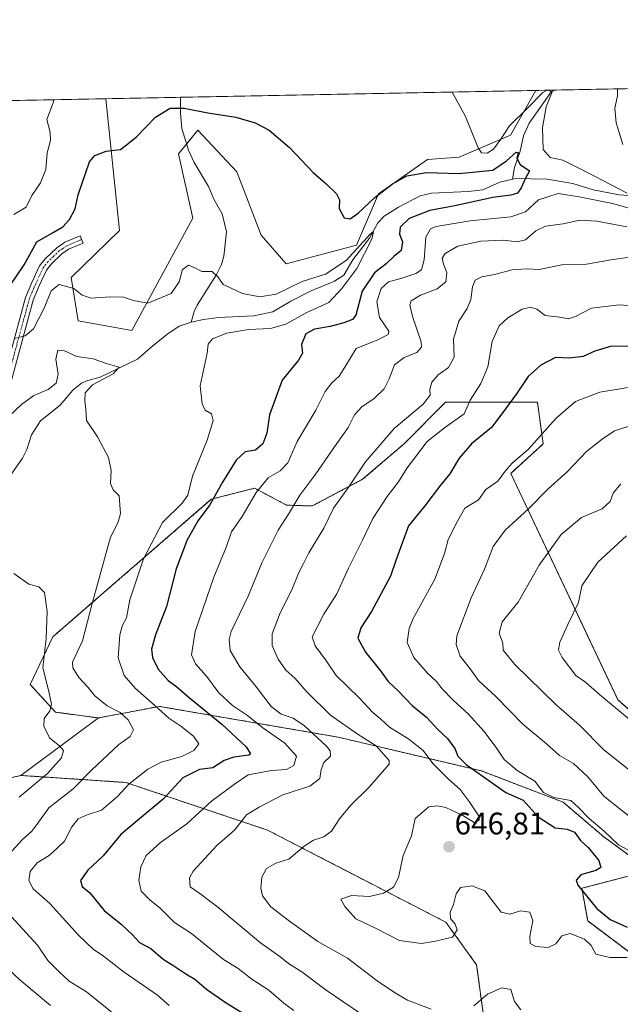
# Model space of a CAD drawing. Units: metres. Extents: x 631327 to 634783, y 4729680 to 4732059.
# Drawn here: x 633393 to 633586, y 4731743 to 4732059 of the extents above; entities that cross this region are included whole.
import ezdxf
from ezdxf.enums import TextEntityAlignment as Align

# ---------------------------------------------------------------- set-up
doc = ezdxf.new("R2010")
doc.units = ezdxf.units.M
doc.header["$MEASUREMENT"] = 0
doc.linetypes.add('TRAZO_Y_PUNTO', pattern=[1, 0.5, -0.25, 0, -0.25])
doc.linetypes.add('TRAZOS', pattern=[0.75, 0.5, -0.25])
for name, color, linetype, lineweight in [('Arbolado forestal', 92, 'TRAZOS', 0), ('Arbolado forestal CxS', 92, 'Continuous', 0), ('Camino', 19, 'Continuous', 0), ('Camino Cxs', 19, 'Continuous', 0), ('Camino eje', 39, 'TRAZO_Y_PUNTO', 13), ('Carátula', 7, 'Continuous', 5), ('Comarca CxS', 133, 'Continuous', 0), ('Comunidad Autónoma CxS', 142, 'Continuous', 0), ('Corriente natural lineal', 142, 'Continuous', 13), ('Cultivos herbáceos CxS', 92, 'Continuous', 0), ('Curva de nivel maestra', 36, 'Continuous', 30), ('Curva de nivel normal', 36, 'Continuous', 0), ('Matorral', 135, 'Continuous', 0), ('Matorral CxS', 135, 'Continuous', 0), ('Municipio CxS', 142, 'Continuous', 0), ('Provincia CxS', 1, 'Continuous', 0), ('Punto de cota en terreno', 7, 'Continuous', 0), ('Rótulo de punto de cota en terreno', 19, 'Continuous', 0)]:
    doc.layers.add(name, color=color, linetype=linetype, lineweight=lineweight)
doc.styles.add('Arial', font='txt', dxfattribs={"height": 0.2})

# ---------------------------------------------------------------- blocks, each defined once
blk = doc.blocks.new('*U152')
at = {"layer": 'Arbolado forestal CxS', "color": 92, "linetype": 'Continuous', "lineweight": 0}
for points in [[(633365.33, 4731809.98, 601.3), (633393.72, 4731816.46, 607.72), (633427.43, 4731814.19, 619.35), (633472.9, 4731798.91, 636.69), (633530.18, 4731769.35, 645.25), (633540.06, 4731755.64, 642.49), (633542.43, 4731737.93, 638.45)], [(633609.95, 4731744.07, 647.35), (633575.72, 4731769.76, 646.93), (633573.82, 4731780.23, 649.83), (633595.69, 4731785.93, 655.12), (633580.88, 4731796.75, 653.5), (633567.89, 4731807.83, 654.34), (633541.6, 4731817.92, 650.64), (633495.61, 4731828.74, 637.2), (633438.21, 4731838.62, 620.12), (633418.63, 4731834.91, 612.95), (633404.81, 4731836.76, 610.47), (633396.74, 4731845.65, 608.02), (633404, 4731861, 610.62), (633454.87, 4731905.11, 624.19), (633468.75, 4731908.66, 629.48), (633479.05, 4731903.22, 634.07), (633487.29, 4731902.95, 637.24), (633503.45, 4731911.51, 640.92), (633516.77, 4731922.93, 642.55), (633530.08, 4731936.25, 641.95), (633559.56, 4731936.25, 652.42), (633561.46, 4731922.93, 655.54), (633551, 4731913.41, 655.48), (633585.44, 4731840.69, 670.92), (633594.74, 4731832.55, 670.56)]]:
    blk.add_polyline3d(points, dxfattribs=at)
blk = doc.blocks.new('*U153')
at = {"layer": 'Matorral CxS', "color": 135, "linetype": 'Continuous', "lineweight": 0}
for points in [[(633594.74, 4731832.55, 670.56), (633585.44, 4731840.69, 670.92), (633551, 4731913.41, 655.48), (633561.46, 4731922.93, 655.54), (633559.56, 4731936.25, 652.42), (633530.08, 4731936.25, 641.95), (633516.77, 4731922.93, 642.55), (633503.45, 4731911.51, 640.92), (633487.29, 4731902.95, 637.24), (633479.05, 4731903.22, 634.07), (633468.75, 4731908.66, 629.48), (633454.87, 4731905.11, 624.19), (633404, 4731861, 610.62), (633396.74, 4731845.65, 608.02), (633404.81, 4731836.76, 610.47), (633418.63, 4731834.91, 612.95), (633393.72, 4731816.46, 607.72), (633365.33, 4731809.98, 601.3)], [(633278.51, 4732030.92, 672.33), (633420.97, 4732033.67, 626.69), (633425.42, 4731991.42, 622.59), (633409.83, 4731976.28, 620.61), (633412.08, 4731962.38, 618.16), (633429.34, 4731959.24, 617.57), (633448.95, 4731995.34, 622.35), (633444.34, 4732015.95, 623.23), (633450.52, 4732023.59, 624.35), (633463.07, 4732010.25, 623.69), (633470.92, 4731989.85, 623.34), (633478.92, 4731980.69, 622.99), (633501.51, 4731986.71, 620.43), (633508.57, 4732003.19, 624.17), (633524.26, 4732014.17, 626.99), (633534.46, 4732014.96, 628.42), (633550.94, 4732022.02, 627.78), (633559.02, 4732036.33, 630.72), (633790.78, 4732040.79, 696.76)]]:
    blk.add_polyline3d(points, dxfattribs=at)
blk = doc.blocks.new('*U163')
at = {"layer": 'Curva de nivel normal', "color": 36, "linetype": 'Continuous', "lineweight": 0}
blk.add_polyline3d([(633588.16, 4731893.41, 670), (633579.01, 4731884.89, 670), (633573.82, 4731877.29, 670), (633572.75, 4731871.95, 670), (633569.33, 4731864.95, 670), (633566.78, 4731859.29, 670), (633566.4, 4731856.62, 670), (633567.53, 4731854.29, 670), (633571.91, 4731848.56, 670), (633574.99, 4731846.36, 670), (633579.46, 4731842.41, 670), (633590.99, 4731832.97, 670)], dxfattribs=at)
blk = doc.blocks.new('*U165')
at = {"layer": 'Curva de nivel normal', "color": 36, "linetype": 'Continuous', "lineweight": 0}
blk.add_polyline3d([(633586.41, 4731910.07, 665), (633583.95, 4731907.03, 665), (633582.92, 4731904.39, 665), (633580.34, 4731902.02, 665), (633573.74, 4731899.21, 665), (633567.24, 4731893.79, 665), (633560.13, 4731883.95, 665), (633553.42, 4731872.1, 665), (633548.3, 4731865.78, 665), (633547.34, 4731862.14, 665), (633548.44, 4731858.88, 665), (633548.6, 4731856.65, 665), (633552.31, 4731852.09, 665), (633565.6, 4731839.15, 665), (633573.08, 4731832.55, 665), (633580.94, 4731824.64, 665), (633589.64, 4731817.76, 665)], dxfattribs=at)
blk = doc.blocks.new('*U181')
at = {"layer": 'Curva de nivel normal', "color": 36, "linetype": 'Continuous', "lineweight": 0}
for points in [[(633391.46, 4731881.26, 610), (633396.27, 4731877.84, 610), (633399.47, 4731876.96, 610), (633401.26, 4731875.19, 610), (633402.12, 4731869.12, 610), (633401.87, 4731860.43, 610), (633400.73, 4731850.95, 610), (633402.7, 4731843.35, 610), (633403.6, 4731839.34, 610), (633403, 4731837.2, 610), (633401.16, 4731834.75, 610), (633401.06, 4731832.18, 610), (633403.04, 4731828.38, 610), (633406.13, 4731825.99, 610), (633407.44, 4731824.49, 610), (633406.79, 4731822.16, 610), (633402.24, 4731817.09, 610), (633393.15, 4731809.49, 610)], [(633384.36, 4731759.24, 610), (633393.37, 4731750.9, 610), (633403.25, 4731742.61, 610)]]:
    blk.add_polyline3d(points, dxfattribs=at)
blk = doc.blocks.new('*U189')
at = {"layer": 'Curva de nivel normal', "color": 36, "linetype": 'Continuous', "lineweight": 0}
blk.add_polyline3d([(633391.71, 4731956.72, 620), (633395.05, 4731957.57, 620), (633397.74, 4731959.8, 620), (633401.15, 4731966.4, 620), (633403.4, 4731972, 620), (633406.04, 4731974.04, 620), (633410.71, 4731972.76, 620), (633413.38, 4731970.62, 620), (633416.32, 4731969.7, 620), (633422.36, 4731970.07, 620), (633426.68, 4731969.93, 620), (633429.93, 4731968.89, 620), (633434.46, 4731968.01, 620), (633441.93, 4731971.17, 620), (633444.57, 4731974.89, 620), (633445.6, 4731978.87, 620), (633447.5, 4731980.26, 620), (633449.84, 4731979.3, 620), (633451.87, 4731978.23, 620), (633455.15, 4731978.17, 620), (633456.98, 4731976.55, 620), (633458.7, 4731973.99, 620), (633464.93, 4731971.17, 620), (633470.44, 4731970.03, 620), (633475.68, 4731970.92, 620), (633484.09, 4731975, 620), (633491.5, 4731977.31, 620), (633498.15, 4731981.7, 620), (633505.84, 4731990.23, 620), (633506.96, 4731991.09, 620), (633506.42, 4731988.56, 620), (633501.56, 4731979.22, 620), (633496.73, 4731972.75, 620), (633492.56, 4731968.24, 620), (633485.54, 4731965.08, 620), (633478.83, 4731961.3, 620), (633473.84, 4731959.94, 620), (633466.77, 4731959.64, 620), (633459.82, 4731958.39, 620), (633455.3, 4731956.65, 620), (633453.88, 4731954.84, 620), (633453.57, 4731952.02, 620), (633451.29, 4731941.56, 620), (633451.91, 4731935.7, 620), (633452.89, 4731933.68, 620), (633454.97, 4731932.53, 620), (633455.5, 4731930.39, 620), (633453.56, 4731924.12, 620), (633448.8, 4731912.56, 620), (633447.34, 4731906.44, 620), (633445.52, 4731903.81, 620), (633439.22, 4731897.62, 620), (633433.13, 4731886.01, 620), (633428.66, 4731872.85, 620), (633427.65, 4731867.01, 620), (633426.34, 4731864.65, 620), (633425.45, 4731861.57, 620), (633424.98, 4731854.22, 620), (633426.93, 4731848.5, 620), (633430.49, 4731844.4, 620), (633436.72, 4731838.96, 620), (633441.2, 4731834.86, 620), (633445.04, 4731832.3, 620), (633449.13, 4731829.11, 620), (633450.82, 4731826.62, 620), (633449.23, 4731824.47, 620), (633445.4, 4731822.58, 620), (633438.73, 4731820.74, 620), (633434.43, 4731818.5, 620), (633428.38, 4731813.64, 620), (633424.71, 4731809.71, 620), (633419.6, 4731805.31, 620), (633415, 4731803.8, 620), (633412.06, 4731802.5, 620), (633410.11, 4731799.95, 620), (633407.68, 4731795.4, 620), (633405.4, 4731793.08, 620), (633402.85, 4731790.73, 620), (633398.94, 4731788.45, 620), (633396.68, 4731785.62, 620), (633396.24, 4731782.72, 620), (633397.64, 4731780.1, 620), (633402.98, 4731775.38, 620), (633412.09, 4731765.31, 620), (633416.96, 4731760.69, 620), (633420.29, 4731758.44, 620), (633426.84, 4731753.36, 620), (633437.61, 4731745.88, 620), (633441.31, 4731742.66, 620)], dxfattribs=at)
blk = doc.blocks.new('*U191')
at = {"layer": 'Curva de nivel normal', "color": 36, "linetype": 'Continuous', "lineweight": 0}
blk.add_polyline3d([(633593.94, 4731941.82, 655), (633579.61, 4731939.5, 655), (633571.84, 4731936.51, 655), (633565.64, 4731931.09, 655), (633556.56, 4731921.11, 655), (633551.45, 4731916.7, 655), (633549.2, 4731914.13, 655), (633546.9, 4731910.92, 655), (633543.03, 4731908.29, 655), (633540.68, 4731904.95, 655), (633536.24, 4731902.29, 655), (633533.88, 4731898.08, 655), (633530.87, 4731892.14, 655), (633529.73, 4731887.75, 655), (633526.63, 4731879.43, 655), (633519.68, 4731866.86, 655), (633518.35, 4731863.62, 655), (633517.76, 4731859.09, 655), (633519.93, 4731854.27, 655), (633524.33, 4731849.29, 655), (633527.18, 4731846.66, 655), (633528.98, 4731844.3, 655), (633532.54, 4731840.57, 655), (633537.42, 4731836.1, 655), (633542.48, 4731830.57, 655), (633546.56, 4731825.14, 655), (633548.95, 4731821.56, 655), (633553.12, 4731818.01, 655), (633558.75, 4731814.62, 655), (633561.53, 4731810.98, 655), (633564.8, 4731809.36, 655), (633570.28, 4731808.46, 655), (633572.64, 4731806.3, 655), (633576.21, 4731802.62, 655), (633580.98, 4731798.52, 655), (633585.65, 4731794.23, 655), (633592.39, 4731790.53, 655)], dxfattribs=at)
blk = doc.blocks.new('*U194')
at = {"layer": 'Curva de nivel normal', "color": 36, "linetype": 'Continuous', "lineweight": 0}
for points in [[(633387.92, 4731929.84, 615), (633393.89, 4731935.57, 615), (633397.88, 4731938.44, 615), (633402.52, 4731940.33, 615), (633405.1, 4731942.33, 615), (633405.67, 4731945.23, 615), (633404.95, 4731950.11, 615), (633405.58, 4731952.97, 615), (633407.71, 4731952.79, 615), (633411.7, 4731950.94, 615), (633416.98, 4731950.15, 615), (633421.54, 4731948.57, 615), (633425.26, 4731947.46, 615), (633423.32, 4731945.38, 615), (633416.7, 4731941.86, 615), (633414.33, 4731939.27, 615), (633414.2, 4731936.65, 615), (633414.53, 4731933.92, 615), (633414.75, 4731930.37, 615), (633418.31, 4731925.14, 615), (633421.82, 4731918.48, 615), (633422.73, 4731914.29, 615), (633422.54, 4731910.19, 615), (633423.31, 4731908.16, 615), (633425.23, 4731906.21, 615), (633425.72, 4731900.56, 615), (633424.92, 4731897.73, 615), (633422.54, 4731892.9, 615), (633416.61, 4731871.62, 615), (633413.55, 4731859.62, 615), (633410.28, 4731852.78, 615), (633410.41, 4731851, 615), (633412.29, 4731847.92, 615), (633415.3, 4731844.71, 615), (633417.48, 4731842.01, 615), (633421.38, 4731838.84, 615), (633425.62, 4731836.61, 615), (633428.2, 4731834.29, 615), (633429.93, 4731831.05, 615), (633428.84, 4731828.99, 615), (633425.12, 4731826.38, 615), (633416.38, 4731818.2, 615), (633410.55, 4731812.15, 615), (633402.66, 4731806.1, 615), (633399.19, 4731801.18, 615), (633397.28, 4731798.62, 615), (633394.22, 4731795.95, 615), (633389.86, 4731791.13, 615)], [(633390.75, 4731771.06, 615), (633399.08, 4731761.96, 615), (633402.39, 4731757.03, 615), (633405.93, 4731753.5, 615), (633409.19, 4731750.42, 615), (633414.78, 4731747.01, 615), (633424.18, 4731739.41, 615)]]:
    blk.add_polyline3d(points, dxfattribs=at)
blk = doc.blocks.new('*U196')
at = {"layer": 'Curva de nivel normal', "color": 36, "linetype": 'Continuous', "lineweight": 0}
for points in [[(633585.3, 4732036.83, 635), (633585.31, 4732034.63, 635), (633584.46, 4732030.63, 635), (633584.88, 4732025.96, 635), (633586.99, 4732019.02, 635)], [(633588.34, 4731992.57, 635), (633578.7, 4731994.34, 635), (633573.18, 4731994.65, 635), (633567.8, 4731993.49, 635), (633562.16, 4731992.8, 635), (633559.06, 4731991.31, 635), (633555.72, 4731988.35, 635), (633553.04, 4731987.72, 635), (633548.66, 4731988.29, 635), (633541.38, 4731987.9, 635), (633534.06, 4731986.38, 635), (633529.97, 4731984.02, 635), (633529, 4731982.48, 635), (633529.37, 4731980.54, 635), (633530.5, 4731977.94, 635), (633530.16, 4731974.87, 635), (633527.44, 4731972.63, 635), (633522, 4731970.63, 635), (633519.09, 4731968.81, 635), (633518.58, 4731967.36, 635), (633519.54, 4731963.43, 635), (633522.3, 4731955.68, 635), (633522.38, 4731953.98, 635), (633520.9, 4731952.18, 635), (633516.75, 4731950.57, 635), (633513.66, 4731948.22, 635), (633512, 4731943.72, 635), (633510.36, 4731940.5, 635), (633507.17, 4731937.43, 635), (633503.2, 4731934.74, 635), (633500.86, 4731932.24, 635), (633498.83, 4731928.11, 635), (633494.38, 4731921.91, 635), (633488.45, 4731913.29, 635), (633483.33, 4731906.47, 635), (633479.61, 4731900.37, 635), (633476.35, 4731895.14, 635), (633471.21, 4731884.93, 635), (633466.7, 4731873.95, 635), (633461.28, 4731862.62, 635), (633460.56, 4731860.08, 635), (633460.93, 4731856.53, 635), (633463.97, 4731851.28, 635), (633469.42, 4731844.8, 635), (633474.07, 4731838.63, 635), (633477.28, 4731836.18, 635), (633481.14, 4731834.87, 635), (633484.79, 4731832.38, 635), (633491.86, 4731825.9, 635), (633493.05, 4731824.39, 635), (633493.1, 4731822.65, 635), (633491.03, 4731820.62, 635), (633490.11, 4731818.4, 635), (633489.68, 4731815.48, 635), (633486.49, 4731813.06, 635), (633477.86, 4731810.25, 635), (633470.2, 4731806.29, 635), (633466.14, 4731803.78, 635), (633462.4, 4731799.02, 635), (633456.61, 4731793.94, 635), (633449.06, 4731785.75, 635), (633447.91, 4731783.56, 635), (633448.06, 4731780.66, 635), (633451.2, 4731778.52, 635), (633456.92, 4731774.21, 635), (633470.61, 4731762.68, 635), (633476.9, 4731758.35, 635), (633479.7, 4731756.11, 635), (633483.91, 4731753.41, 635), (633491.72, 4731747.52, 635), (633508.72, 4731735.94, 635)]]:
    blk.add_polyline3d(points, dxfattribs=at)
blk = doc.blocks.new('*U203')
at = {"layer": 'Curva de nivel normal', "color": 36, "linetype": 'Continuous', "lineweight": 0}
blk.add_polyline3d([(633590.72, 4731929.15, 660), (633584.29, 4731927.11, 660), (633580.33, 4731924.44, 660), (633575.29, 4731920.39, 660), (633569.28, 4731913.97, 660), (633562.94, 4731908.37, 660), (633556.74, 4731902, 660), (633549.21, 4731895.22, 660), (633545.33, 4731889.95, 660), (633542.61, 4731882.62, 660), (633538.28, 4731873.45, 660), (633533.74, 4731861.27, 660), (633533.47, 4731858.44, 660), (633534.75, 4731854.78, 660), (633537.97, 4731850.71, 660), (633540.63, 4731846.97, 660), (633546.3, 4731841.64, 660), (633554.86, 4731832.97, 660), (633562.47, 4731826.64, 660), (633566.62, 4731822.89, 660), (633571.18, 4731820.27, 660), (633575.74, 4731815.97, 660), (633580.88, 4731809.78, 660), (633589.11, 4731803.26, 660)], dxfattribs=at)
blk = doc.blocks.new('*U206')
at = {"layer": 'Curva de nivel normal', "color": 36, "linetype": 'Continuous', "lineweight": 0}
blk.add_polyline3d([(633593.46, 4731966.98, 645), (633585.85, 4731967.51, 645), (633576.95, 4731966.47, 645), (633571.82, 4731963.76, 645), (633569.54, 4731963.06, 645), (633566.76, 4731963.54, 645), (633562.06, 4731964.07, 645), (633559.39, 4731966.16, 645), (633557.39, 4731966.81, 645), (633554.72, 4731966.09, 645), (633550.06, 4731963.37, 645), (633547.3, 4731960.73, 645), (633545.09, 4731955.72, 645), (633543.67, 4731947.63, 645), (633541.45, 4731942.29, 645), (633538.03, 4731936.95, 645), (633536.05, 4731932.52, 645), (633529.73, 4731927.99, 645), (633524.17, 4731923.61, 645), (633517.8, 4731915.21, 645), (633514.96, 4731910.68, 645), (633511.3, 4731905.95, 645), (633506.77, 4731898.95, 645), (633503.46, 4731891.95, 645), (633498.95, 4731882.95, 645), (633495.21, 4731874.76, 645), (633491, 4731868.19, 645), (633487.3, 4731860.98, 645), (633488.24, 4731858.05, 645), (633491.88, 4731853.12, 645), (633494.94, 4731848.55, 645), (633502.37, 4731841.42, 645), (633506.72, 4731836.62, 645), (633509.28, 4731834.51, 645), (633512.08, 4731831.97, 645), (633518.25, 4731828.15, 645), (633522.92, 4731824.51, 645), (633526.01, 4731820.25, 645), (633530.98, 4731815.22, 645), (633534.74, 4731811.97, 645), (633537.63, 4731808.05, 645), (633540.91, 4731803.23, 645), (633540.87, 4731802.13, 645), (633539.28, 4731801.36, 645), (633535.62, 4731803.55, 645), (633530.19, 4731806.21, 645), (633527.34, 4731806.68, 645), (633524.75, 4731806.4, 645), (633520.37, 4731802.62, 645), (633519.16, 4731797.06, 645), (633516.48, 4731790.71, 645), (633514.93, 4731783.65, 645), (633513.34, 4731780.61, 645), (633510.16, 4731778.71, 645), (633505.62, 4731777.64, 645), (633499.83, 4731777.88, 645), (633496.42, 4731776.78, 645), (633497.76, 4731774.36, 645), (633501.26, 4731770.48, 645), (633507.35, 4731767.57, 645), (633515.28, 4731763.5, 645), (633522.33, 4731762.55, 645), (633526.81, 4731763.28, 645), (633532.27, 4731764.51, 645), (633533.77, 4731766.91, 645), (633533.13, 4731768.68, 645), (633531.62, 4731770.52, 645), (633531.53, 4731772.59, 645), (633532.6, 4731775, 645), (633533.45, 4731778.5, 645), (633534.88, 4731780.48, 645), (633538.5, 4731781.02, 645), (633542.67, 4731779.45, 645), (633544.72, 4731776.74, 645), (633547.98, 4731772.54, 645), (633550.73, 4731771.95, 645), (633554.11, 4731773, 645), (633557.19, 4731772.53, 645), (633558.15, 4731769.86, 645), (633557.1, 4731764.77, 645), (633557.26, 4731762.48, 645), (633559.04, 4731761.59, 645), (633563.08, 4731761.21, 645), (633565.44, 4731762.4, 645), (633567.39, 4731764.95, 645), (633570.06, 4731765.7, 645), (633574.65, 4731763.92, 645), (633576.83, 4731761.86, 645), (633578.38, 4731759.07, 645), (633582.88, 4731757.98, 645), (633588.38, 4731757.98, 645)], dxfattribs=at)
blk = doc.blocks.new('*U229')
at = {"layer": 'Curva de nivel normal', "color": 36, "linetype": 'Continuous', "lineweight": 0}
for points in [[(633590.8, 4731983.04, 640), (633583.18, 4731981.99, 640), (633575.33, 4731980.57, 640), (633567.39, 4731980.34, 640), (633560.18, 4731978.85, 640), (633555.94, 4731979.11, 640), (633551.47, 4731978.76, 640), (633545.8, 4731977.26, 640), (633541.72, 4731976.5, 640), (633539.61, 4731975.41, 640), (633538.75, 4731973.32, 640), (633538.22, 4731969.18, 640), (633537.02, 4731966.3, 640), (633534.33, 4731962.3, 640), (633532.62, 4731956.54, 640), (633532.83, 4731950.71, 640), (633531.06, 4731947.4, 640), (633527.72, 4731945.05, 640), (633525.64, 4731942.7, 640), (633525.06, 4731940.31, 640), (633525.15, 4731938.51, 640), (633522.86, 4731935.59, 640), (633513.59, 4731927.81, 640), (633504.39, 4731917.13, 640), (633499.06, 4731909.12, 640), (633494.14, 4731902.29, 640), (633491, 4731895.85, 640), (633486.19, 4731887.95, 640), (633484.51, 4731884.54, 640), (633482.94, 4731881.62, 640), (633480.72, 4731876.06, 640), (633476.98, 4731868.66, 640), (633474.38, 4731861.94, 640), (633474.42, 4731858.17, 640), (633476.29, 4731853.73, 640), (633478.76, 4731850.27, 640), (633481.66, 4731847.66, 640), (633485.57, 4731843.25, 640), (633493.09, 4731835.83, 640), (633502.06, 4731829.63, 640), (633507.78, 4731826, 640), (633511.96, 4731821.3, 640), (633511.97, 4731820.13, 640), (633505.4, 4731812.62, 640), (633499.65, 4731806.95, 640), (633496.02, 4731802.54, 640), (633493.46, 4731798.61, 640), (633491, 4731796.72, 640), (633487.71, 4731795.69, 640), (633484.72, 4731793.8, 640), (633479.72, 4731789.6, 640), (633475.55, 4731788.32, 640), (633472.62, 4731786.55, 640), (633471.12, 4731783.85, 640), (633470.74, 4731780.29, 640), (633471.32, 4731777.83, 640), (633473.99, 4731774.3, 640), (633480, 4731769.64, 640), (633489.03, 4731763.2, 640), (633498.6, 4731757.82, 640), (633508.09, 4731750.5, 640), (633513.34, 4731747.03, 640), (633517.86, 4731744.31, 640), (633525.45, 4731741.46, 640)], [(633539.16, 4731742.48, 640), (633543.59, 4731746.24, 640), (633548.2, 4731748.29, 640), (633551.06, 4731747.74, 640), (633552.21, 4731743.88, 640), (633554.28, 4731741.26, 640)]]:
    blk.add_polyline3d(points, dxfattribs=at)
blk = doc.blocks.new('*U231')
at = {"layer": 'Curva de nivel normal', "color": 36, "linetype": 'Continuous', "lineweight": 0}
for points in [[(633562.82, 4732036.4, 630), (633564.35, 4732035.93, 630), (633562.44, 4732031.07, 630), (633561.22, 4732024.34, 630), (633561.44, 4732017.38, 630), (633563.67, 4732014.81, 630), (633567.76, 4732013.98, 630), (633575.46, 4732010.13, 630), (633588.43, 4732003.38, 630)], [(633589.06, 4731998.52, 630), (633583.72, 4732000.09, 630), (633572.94, 4732002.14, 630), (633566.26, 4732003.28, 630), (633559.95, 4732001.23, 630), (633555.76, 4731997.35, 630), (633551.05, 4731995.77, 630), (633538.01, 4731994.45, 630), (633527.06, 4731992.62, 630), (633525.24, 4731991.89, 630), (633523.72, 4731989.23, 630), (633523.2, 4731981.92, 630), (633522.38, 4731978.8, 630), (633520.56, 4731977.53, 630), (633515.72, 4731975.92, 630), (633511.72, 4731974.87, 630), (633509.43, 4731972.76, 630), (633508, 4731968.5, 630), (633508.89, 4731963.41, 630), (633511.89, 4731959.03, 630), (633511.61, 4731957.99, 630), (633508.56, 4731956.44, 630), (633501.37, 4731953.54, 630), (633497.7, 4731947.46, 630), (633495.96, 4731944.57, 630), (633493.53, 4731942.53, 630), (633491.39, 4731939.72, 630), (633488.39, 4731933.71, 630), (633482.39, 4731923.67, 630), (633479.39, 4731916.82, 630), (633477.02, 4731914.25, 630), (633473.26, 4731912.14, 630), (633469.22, 4731907.28, 630), (633464.72, 4731899.54, 630), (633461.35, 4731894.62, 630), (633459.79, 4731889.95, 630), (633455.66, 4731880.12, 630), (633449.7, 4731862.61, 630), (633448.52, 4731855.12, 630), (633449.76, 4731852.29, 630), (633453.31, 4731848.29, 630), (633457.23, 4731842.98, 630), (633461.68, 4731838.96, 630), (633466.48, 4731835.71, 630), (633471.46, 4731831.72, 630), (633478.45, 4731826.8, 630), (633482.21, 4731822.6, 630), (633481.35, 4731819.68, 630), (633479.01, 4731818.35, 630), (633474.19, 4731818.05, 630), (633466.67, 4731816.68, 630), (633462.27, 4731813.64, 630), (633454.92, 4731808.2, 630), (633447.03, 4731800.95, 630), (633438.52, 4731794.95, 630), (633433.9, 4731790.73, 630), (633432.2, 4731787.08, 630), (633431.58, 4731782.83, 630), (633432.39, 4731779.29, 630), (633435.09, 4731776.52, 630), (633438.48, 4731773.9, 630), (633443.01, 4731769.3, 630), (633448.55, 4731765.77, 630), (633452.61, 4731762.43, 630), (633458.83, 4731757.37, 630), (633463.44, 4731754.45, 630), (633467.92, 4731751.06, 630), (633473.33, 4731747.53, 630), (633478.16, 4731743.36, 630), (633481.35, 4731741.01, 630)], [(633532.21, 4732035.81, 630), (633536.48, 4732027.96, 630), (633540.56, 4732017.9, 630), (633541.63, 4732016.28, 630), (633543.39, 4732016.18, 630), (633545.49, 4732017.44, 630), (633547.84, 4732020.69, 630), (633550.58, 4732024.96, 630), (633556.36, 4732030.64, 630), (633561.34, 4732035.7, 630), (633562.71, 4732036.4, 630)], [(633391.44, 4731996.47, 630), (633395.4, 4731998.85, 630), (633397.28, 4732002.63, 630), (633400.03, 4732006.63, 630), (633401.76, 4732010.96, 630), (633402.13, 4732016.3, 630), (633403.21, 4732020.3, 630), (633403.1, 4732022.96, 630), (633402, 4732026.96, 630), (633404.12, 4732032.3, 630), (633404.29, 4732033.35, 630)]]:
    blk.add_polyline3d(points, dxfattribs=at)
blk = doc.blocks.new('*U240')
at = {"layer": 'Curva de nivel maestra', "color": 36, "linetype": 'Continuous', "lineweight": 30}
blk.add_polyline3d([(633388.04, 4731970.36, 625), (633394.82, 4731980.33, 625), (633398.88, 4731987.7, 625), (633403.82, 4731990.6, 625), (633407.18, 4731992.51, 625), (633409.33, 4731994.93, 625), (633411.19, 4731998.3, 625), (633412.09, 4732002.8, 625), (633415.71, 4732013.4, 625), (633417.47, 4732015.47, 625), (633421.08, 4732016.81, 625), (633425.66, 4732017.38, 625), (633430.7, 4732021.32, 625), (633436.94, 4732027.78, 625), (633441.65, 4732030.64, 625), (633446.12, 4732030.68, 625), (633453.72, 4732029.1, 625), (633462.72, 4732027.71, 625), (633468.97, 4732025.95, 625), (633473.4, 4732023.53, 625), (633479.96, 4732017.99, 625), (633487.62, 4732010.02, 625), (633491.74, 4732006.4, 625), (633495.02, 4732003.13, 625), (633495.99, 4732001.2, 625), (633495.89, 4731998.46, 625), (633497.5, 4731995.45, 625), (633499.42, 4731995.1, 625), (633502.06, 4731996.98, 625), (633507.39, 4732001.93, 625), (633513.06, 4732006.37, 625), (633517.68, 4732008.87, 625), (633524, 4732009.97, 625), (633534.38, 4732009.62, 625), (633545.28, 4732010.7, 625), (633549.67, 4732013.72, 625), (633552.77, 4732016.57, 625), (633553.44, 4732016.4, 625), (633552.93, 4732014.6, 625), (633554, 4732012.52, 625), (633557.04, 4732010.58, 625), (633555.72, 4732008.2, 625), (633554.36, 4732005.05, 625), (633553.22, 4732003.4, 625), (633551.04, 4732002.76, 625), (633545.21, 4732001.98, 625), (633533.01, 4731999.28, 625), (633525.06, 4731997.77, 625), (633518.35, 4731995.18, 625), (633515.5, 4731992.48, 625), (633515.32, 4731990.23, 625), (633516.28, 4731987.7, 625), (633515.87, 4731984.96, 625), (633513.54, 4731983.18, 625), (633511.06, 4731980.72, 625), (633507.27, 4731977.8, 625), (633503.32, 4731971.92, 625), (633501.22, 4731964.17, 625), (633500.16, 4731962.84, 625), (633497.46, 4731961.77, 625), (633493.06, 4731960.56, 625), (633488.02, 4731959.74, 625), (633485.25, 4731958.17, 625), (633483.79, 4731954.79, 625), (633484.12, 4731951.95, 625), (633482.87, 4731949.79, 625), (633477.58, 4731943.29, 625), (633473.6, 4731932.2, 625), (633472.66, 4731926.27, 625), (633471.46, 4731922.85, 625), (633469.1, 4731920.9, 625), (633465.72, 4731920.3, 625), (633462.86, 4731917.68, 625), (633458.45, 4731910.63, 625), (633454.36, 4731903.29, 625), (633450.64, 4731898.29, 625), (633447.1, 4731892.1, 625), (633443.59, 4731882.76, 625), (633440.48, 4731870.71, 625), (633436.9, 4731861.54, 625), (633435.66, 4731857.02, 625), (633436.01, 4731854.3, 625), (633437.75, 4731850.57, 625), (633440.99, 4731846.88, 625), (633443.75, 4731844.86, 625), (633447.88, 4731841.36, 625), (633458.28, 4731832.95, 625), (633466.04, 4731825.62, 625), (633467.48, 4731823.42, 625), (633466.92, 4731822.93, 625), (633462.12, 4731822.37, 625), (633459.04, 4731821.22, 625), (633455.39, 4731818.93, 625), (633451.12, 4731818.36, 625), (633445.73, 4731815.65, 625), (633439.42, 4731808.82, 625), (633431.79, 4731802.51, 625), (633425.85, 4731797.52, 625), (633420.17, 4731790.61, 625), (633415.23, 4731786.1, 625), (633412.81, 4731782.78, 625), (633413.4, 4731780.81, 625), (633415.82, 4731778.74, 625), (633420.44, 4731773.14, 625), (633425.88, 4731768.7, 625), (633429.58, 4731765.32, 625), (633431.83, 4731762.87, 625), (633435.43, 4731760.91, 625), (633439.42, 4731757.46, 625), (633442.79, 4731755.34, 625), (633446.68, 4731752.73, 625), (633449.57, 4731751.1, 625), (633453.35, 4731747.86, 625), (633459.66, 4731743.42, 625), (633467.16, 4731738.85, 625)], dxfattribs=at)
blk = doc.blocks.new('*U242')
at = {"layer": 'Curva de nivel maestra', "color": 36, "linetype": 'Continuous', "lineweight": 30}
blk.add_polyline3d([(633590.04, 4731954.16, 650), (633583.37, 4731954.23, 650), (633578.04, 4731952.63, 650), (633574.29, 4731950.89, 650), (633569.77, 4731950.44, 650), (633565.39, 4731950.63, 650), (633560.72, 4731948.11, 650), (633556.58, 4731944.5, 650), (633552.87, 4731938.94, 650), (633548.16, 4731932.52, 650), (633544.8, 4731928.15, 650), (633538.41, 4731922.95, 650), (633534.41, 4731918.29, 650), (633531.49, 4731913.29, 650), (633528.49, 4731909.62, 650), (633523.48, 4731902.95, 650), (633518.15, 4731896.62, 650), (633514.12, 4731885.45, 650), (633512.4, 4731880.39, 650), (633506.35, 4731869.09, 650), (633502.92, 4731863.89, 650), (633501.94, 4731860.5, 650), (633504.36, 4731856.05, 650), (633509.17, 4731850.02, 650), (633511.7, 4731846.62, 650), (633514.96, 4731843.53, 650), (633519.4, 4731838.96, 650), (633523.94, 4731835.17, 650), (633527.57, 4731831.22, 650), (633530.72, 4731828.35, 650), (633533.03, 4731825.07, 650), (633533.99, 4731822.65, 650), (633536.66, 4731819.95, 650), (633549.46, 4731810.98, 650), (633555.04, 4731808.53, 650), (633559.85, 4731803.17, 650), (633565.32, 4731799.66, 650), (633569.15, 4731799.19, 650), (633571.51, 4731798.29, 650), (633573.42, 4731795.61, 650), (633575.84, 4731793.3, 650), (633579.28, 4731789.17, 650), (633579.89, 4731786.86, 650), (633578.36, 4731785.96, 650), (633573.49, 4731784.53, 650), (633572.02, 4731782.88, 650), (633572.6, 4731781.27, 650), (633578.5, 4731773.81, 650), (633582.96, 4731770.21, 650), (633588.44, 4731767.81, 650)], dxfattribs=at)
blk = doc.blocks.new('5PATER')
at = {"layer": 'Carátula', "linetype": 'Continuous', "lineweight": 5}
h = blk.add_hatch(color=250, dxfattribs=at)
edge = h.paths.add_edge_path()
edge.add_ellipse((0, 0.01), major_axis=(-1.33, -1.34), ratio=0.999422, start_angle=0, end_angle=360)

msp = doc.modelspace()

# ---------------------------------------------------------------- linework, layer by layer
at = {"layer": 'Arbolado forestal', "color": 92, "linetype": 'TRAZOS', "lineweight": 0}
for points in [[(633418.63, 4731834.91, 612.95), (633404.81, 4731836.76, 610.47), (633396.74, 4731845.65, 608.02), (633404, 4731861, 610.62), (633454.87, 4731905.11, 624.19), (633468.75, 4731908.66, 629.48), (633479.05, 4731903.22, 634.07), (633487.29, 4731902.95, 637.24), (633503.45, 4731911.51, 640.92), (633516.77, 4731922.93, 642.55), (633530.08, 4731936.25, 641.95), (633559.56, 4731936.25, 652.42), (633561.46, 4731922.93, 655.54), (633551, 4731913.41, 655.48), (633585.44, 4731840.69, 670.92), (633594.74, 4731832.55, 670.56)], [(633609.95, 4731744.07, 647.35), (633575.72, 4731769.76, 646.93), (633573.82, 4731780.23, 649.83), (633595.69, 4731785.93, 655.12), (633580.88, 4731796.75, 653.5), (633567.89, 4731807.83, 654.34), (633541.6, 4731817.92, 650.64), (633495.61, 4731828.74, 637.2), (633438.21, 4731838.62, 620.12), (633418.63, 4731834.91, 612.95)], [(633323.87, 4731802.01, 593.19), (633329.29, 4731800.46, 593.19), (633330.74, 4731800.05, 593.35), (633332.19, 4731799.63, 593.54), (633334.48, 4731798.98, 593.87), (633345.47, 4731802.9, 594.53), (633365.33, 4731809.98, 601.3), (633393.72, 4731816.46, 607.72)], [(633393.72, 4731816.46, 607.72), (633427.43, 4731814.2, 619.35), (633472.9, 4731798.91, 636.69), (633530.18, 4731769.35, 645.25), (633540.06, 4731755.64, 642.49), (633542.43, 4731737.93, 638.45), (633533.53, 4731714.19, 630.56), (633509.51, 4731686.24, 614.86), (633493.76, 4731657.71, 600.71), (633495.66, 4731646.3, 596.67), (633502.32, 4731637.73, 594.15), (633509.93, 4731634.88, 594.05), (633520.39, 4731638.68, 598.32), (633548.83, 4731663.81, 614.82), (633574.29, 4731691.28, 630.86), (633597.11, 4731697.94, 636.39)]]:
    msp.add_polyline3d(points, dxfattribs=at)
at = {"layer": 'Camino', "color": 19, "linetype": 'Continuous', "lineweight": 0}
msp.add_polyline3d([(633383.63, 4731927.44, 614.84), (633395.23, 4731969.91, 622.31), (633397.27, 4731974.69, 622.51), (633399.72, 4731980.04, 623.03), (633401.49, 4731982.29, 622.87), (633405.24, 4731985.85, 623.22), (633407.83, 4731987.61, 623.17), (633412.76, 4731989.64, 622.89), (633413.74, 4731987.26, 622.52), (633409.06, 4731985.34, 622.69), (633406.86, 4731983.84, 622.77), (633403.4, 4731980.55, 622.27), (633401.94, 4731978.69, 622.38), (633399.62, 4731973.65, 621.52), (633397.67, 4731969.06, 621.6), (633386.09, 4731926.66, 614.55)], dxfattribs=at)
at = {"layer": 'Camino Cxs', "color": 19, "linetype": 'Continuous', "lineweight": 0}
msp.add_polyline3d([(633383.63, 4731927.44, 614.84), (633395.23, 4731969.91, 622.31), (633397.27, 4731974.69, 622.51), (633399.72, 4731980.04, 623.03), (633401.49, 4731982.29, 622.87), (633405.24, 4731985.85, 623.22), (633407.83, 4731987.61, 623.17), (633412.76, 4731989.64, 622.89), (633413.74, 4731987.26, 622.52), (633409.06, 4731985.34, 622.69), (633406.86, 4731983.84, 622.77), (633403.4, 4731980.55, 622.27), (633401.94, 4731978.69, 622.38), (633399.62, 4731973.65, 621.52), (633397.67, 4731969.06, 621.6), (633386.09, 4731926.66, 614.55)], dxfattribs=at)
at = {"layer": 'Camino eje', "color": 39, "linetype": 'TRAZO_Y_PUNTO', "lineweight": 13}
msp.add_polyline3d([(633413.22, 4731988.52, 622.71), (633408.45, 4731986.48, 622.93), (633407.15, 4731985.6, 622.98), (633406.05, 4731984.85, 622.99), (633404.18, 4731983.07, 622.75), (633402.45, 4731981.42, 622.62), (633400.83, 4731979.37, 622.72), (633399.61, 4731976.69, 622.32), (633398.45, 4731974.17, 622.04), (633397.47, 4731971.88, 622.03), (633396.45, 4731969.49, 622.08), (633390.65, 4731948.25, 618.58)], dxfattribs=at)
at = {"layer": 'Comarca CxS', "color": 133, "linetype": 'Continuous', "lineweight": 0}
msp.add_polyline3d([(634782.93, 4729745.73, 629.35), (631370.49, 4729680.01, 684.6), (631326.54, 4731993.31, 591.27), (634737.83, 4732059.04, 516.48), (634782.93, 4729745.73, 629.35)], close=True, dxfattribs=at)
msp.add_polyline3d([(634782.93, 4729745.73, 629.35), (631370.49, 4729680.01, 684.6), (631326.54, 4731993.31, 591.27), (634737.83, 4732059.04, 516.48), (634782.93, 4729745.73, 629.35)], close=True, dxfattribs=at)
at = {"layer": 'Comunidad Autónoma CxS', "color": 142, "linetype": 'Continuous', "lineweight": 0}
msp.add_polyline3d([(634782.93, 4729745.73, 629.35), (631370.49, 4729680.01, 684.6), (631326.54, 4731993.31, 591.27), (634737.83, 4732059.04, 516.48), (634782.93, 4729745.73, 629.35)], close=True, dxfattribs=at)
msp.add_polyline3d([(634782.93, 4729745.73, 629.35), (631370.49, 4729680.01, 684.6), (631326.54, 4731993.31, 591.27), (634737.83, 4732059.04, 516.48), (634782.93, 4729745.73, 629.35)], close=True, dxfattribs=at)
at = {"layer": 'Corriente natural lineal', "color": 142, "linetype": 'Continuous', "lineweight": 13}
for points in [[(633444.96, 4732034.13, 625.27), (633444.97, 4732028.99, 624.73), (633445.35, 4732024.14, 624.26), (633447.51, 4732017.21, 623.11), (633449.37, 4732013.15, 623.17), (633453.92, 4732005.48, 622.41), (633455.75, 4732001.27, 622.18), (633458.34, 4731996.71, 621.8), (633459.75, 4731990.97, 621.4), (633458.88, 4731983.11, 620.69), (633458.14, 4731980.47, 620.29), (633456.58, 4731977.21, 619.74), (633450.28, 4731967.36, 617.6), (633449.4, 4731965.4, 617.28), (633448.42, 4731961.94, 616.96)], [(633565.31, 4732036.45, 630.65), (633564.07, 4732035.97, 630.36), (633556.98, 4732025.8, 628.14), (633555.15, 4732021.78, 627), (633554.04, 4732016.82, 625.99), (633552.19, 4732011.65, 623.92), (633551.55, 4732007.8, 623.51)], [(633551.55, 4732007.8, 623.51), (633547.52, 4732006.84, 622.91), (633542.08, 4732004.41, 622.89), (633537.37, 4732003.84, 621.91), (633525.54, 4732003.32, 620.96), (633521.92, 4732002.53, 621), (633514.92, 4731998.87, 621.49), (633510.33, 4731995.93, 620.96), (633508.33, 4731993.87, 620.9), (633505.68, 4731988.95, 620.05), (633500.34, 4731981.91, 619.59), (633497.39, 4731977.09, 619.47), (633494.44, 4731975.12, 619.1), (633486.94, 4731971.97, 618.59), (633480.39, 4731968.74, 618.37), (633474.6, 4731965.27, 618.17), (633468.57, 4731964.02, 617.9), (633457.22, 4731963.46, 616.97), (633452.31, 4731962.81, 617.08), (633448.42, 4731961.94, 616.96)], [(633591.92, 4732002.39, 630.03), (633585.8, 4732002.83, 629.3), (633577.52, 4732004.45, 628.08), (633570.99, 4732006.5, 627.5), (633562.71, 4732007.86, 625.66), (633552.54, 4732008.04, 623.86), (633551.55, 4732007.8, 623.51)], [(633448.42, 4731961.94, 616.96), (633444.55, 4731960.67, 616.94), (633440.62, 4731958.04, 617.05), (633435.41, 4731953.85, 615.95), (633431.17, 4731950.04, 615.56), (633419.2, 4731944.3, 614.76), (633415.25, 4731943.23, 614.35), (633413.2, 4731942.32, 613.97), (633410.39, 4731940.14, 613.7), (633406.3, 4731935.27, 613.11), (633400.04, 4731930.29, 612.7), (633397.1, 4731925.79, 611.95), (633395.67, 4731921.13, 612.29), (633394.25, 4731918.32, 612.6), (633389.48, 4731911.54, 611.51)]]:
    msp.add_polyline3d(points, dxfattribs=at)
at = {"layer": 'Cultivos herbáceos CxS', "color": 92, "linetype": 'Continuous', "lineweight": 0}
msp.add_polyline3d([(633420.97, 4732033.67, 626.69), (633559.02, 4732036.33, 630.72), (633550.94, 4732022.02, 627.78), (633534.46, 4732014.96, 628.42), (633524.26, 4732014.17, 626.99), (633508.57, 4732003.19, 624.17), (633501.51, 4731986.71, 620.43), (633478.92, 4731980.69, 622.99), (633470.92, 4731989.85, 623.34), (633463.07, 4732010.25, 623.69), (633450.52, 4732023.59, 624.35), (633444.34, 4732015.95, 623.23), (633448.95, 4731995.34, 622.35), (633429.34, 4731959.24, 617.57), (633412.08, 4731962.38, 618.16), (633409.83, 4731976.28, 620.61), (633425.42, 4731991.42, 622.59), (633420.97, 4732033.67, 626.69)], close=True, dxfattribs=at)
for points in [[(633420.97, 4732033.67, 626.69), (633425.42, 4731991.42, 622.59), (633409.83, 4731976.28, 620.61), (633412.08, 4731962.38, 618.16), (633429.34, 4731959.24, 617.57), (633448.95, 4731995.34, 622.36), (633444.34, 4732015.95, 623.23), (633446.91, 4732019.12, 623.16), (633450.52, 4732023.59, 624.35), (633463.07, 4732010.25, 623.69), (633470.92, 4731989.85, 623.34), (633478.91, 4731980.69, 622.99), (633501.51, 4731986.71, 620.43), (633508.57, 4732003.19, 624.17), (633524.26, 4732014.17, 626.99), (633534.46, 4732014.96, 628.42), (633550.94, 4732022.02, 627.78), (633559.02, 4732036.33, 630.72)], [(633420.97, 4732033.67, 626.69), (633444.96, 4732034.13, 625.27), (633559.02, 4732036.33, 630.72)]]:
    msp.add_polyline3d(points, dxfattribs=at)
at = {"layer": 'Matorral', "color": 135, "linetype": 'Continuous', "lineweight": 0}
for points in [[(633559.02, 4732036.33, 630.72), (633565.31, 4732036.45, 630.65), (633790.78, 4732040.79, 696.76)], [(633420.97, 4732033.67, 626.69), (633425.42, 4731991.42, 622.59), (633409.83, 4731976.28, 620.61), (633412.08, 4731962.38, 618.16), (633429.34, 4731959.24, 617.57), (633448.95, 4731995.34, 622.36), (633444.34, 4732015.95, 623.23), (633446.91, 4732019.12, 623.16), (633450.52, 4732023.59, 624.35), (633463.07, 4732010.25, 623.69), (633470.92, 4731989.85, 623.34), (633478.91, 4731980.69, 622.99), (633501.51, 4731986.71, 620.43), (633508.57, 4732003.19, 624.17), (633524.26, 4732014.17, 626.99), (633534.46, 4732014.96, 628.42), (633550.94, 4732022.02, 627.78), (633559.02, 4732036.33, 630.72)], [(633278.51, 4732030.92, 672.33), (633420.97, 4732033.67, 626.69)], [(633418.63, 4731834.91, 612.95), (633404.81, 4731836.76, 610.47), (633396.74, 4731845.65, 608.02), (633404, 4731861, 610.62), (633454.87, 4731905.11, 624.19), (633468.75, 4731908.66, 629.48), (633479.05, 4731903.22, 634.07), (633487.29, 4731902.95, 637.24), (633503.45, 4731911.51, 640.92), (633516.77, 4731922.93, 642.55), (633530.08, 4731936.25, 641.95), (633559.56, 4731936.25, 652.42), (633561.46, 4731922.93, 655.54), (633551, 4731913.41, 655.48), (633585.44, 4731840.69, 670.92), (633594.74, 4731832.55, 670.56)], [(633609.95, 4731744.07, 647.35), (633575.72, 4731769.76, 646.93), (633573.82, 4731780.23, 649.83), (633595.69, 4731785.93, 655.12), (633580.88, 4731796.75, 653.5), (633567.89, 4731807.83, 654.34), (633541.6, 4731817.92, 650.64), (633495.61, 4731828.74, 637.2), (633438.21, 4731838.62, 620.12), (633418.63, 4731834.91, 612.95)], [(633418.63, 4731834.91, 612.95), (633393.72, 4731816.46, 607.72)], [(633323.87, 4731802.01, 593.19), (633329.29, 4731800.46, 593.19), (633330.74, 4731800.05, 593.35), (633332.19, 4731799.63, 593.54), (633334.48, 4731798.98, 593.87), (633345.47, 4731802.9, 594.53), (633365.33, 4731809.98, 601.3), (633393.72, 4731816.46, 607.72)], [(633393.72, 4731816.46, 607.72), (633427.43, 4731814.2, 619.35), (633472.9, 4731798.91, 636.69), (633530.18, 4731769.35, 645.25), (633540.06, 4731755.64, 642.49), (633542.43, 4731737.93, 638.45), (633533.53, 4731714.19, 630.56), (633509.51, 4731686.24, 614.86), (633493.76, 4731657.71, 600.71), (633495.66, 4731646.3, 596.67), (633502.32, 4731637.73, 594.15), (633509.93, 4731634.88, 594.05), (633520.39, 4731638.68, 598.32), (633548.83, 4731663.81, 614.82), (633574.29, 4731691.28, 630.86), (633597.11, 4731697.94, 636.39)]]:
    msp.add_polyline3d(points, dxfattribs=at)
at = {"layer": 'Matorral CxS', "color": 135, "linetype": 'Continuous', "lineweight": 0}
msp.add_polyline3d([(633542.43, 4731737.93, 638.45), (633540.06, 4731755.64, 642.49), (633530.18, 4731769.35, 645.25), (633472.9, 4731798.91, 636.69), (633427.43, 4731814.19, 619.35), (633393.72, 4731816.46, 607.72), (633393.72, 4731816.46, 607.72), (633418.63, 4731834.91, 612.95), (633438.21, 4731838.62, 620.12), (633495.61, 4731828.74, 637.2), (633541.6, 4731817.92, 650.64), (633567.89, 4731807.83, 654.34), (633580.88, 4731796.75, 653.5), (633595.69, 4731785.93, 655.12), (633573.82, 4731780.23, 649.83), (633575.72, 4731769.76, 646.93), (633609.95, 4731744.07, 647.35)], dxfattribs=at)
at = {"layer": 'Municipio CxS', "color": 142, "linetype": 'Continuous', "lineweight": 0}
for points in [[(634750.22, 4731423.48, 715.38), (634765.89, 4730619.58, 490.09), (634763.04, 4730614.66, 489.97), (634743.34, 4730579.45, 503.93), (634732.98, 4730558.91, 515.46), (634732.08, 4730535.12, 522.17), (634733.22, 4730504.88, 535.24), (634744.47, 4730470.77, 549.42), (634765.22, 4730425.27, 572.5), (634769.75, 4730417.82, 575.66), (634769.83, 4730417.73, 575.68), (634782.93, 4729745.73, 629.35), (631370.49, 4729680.01, 684.6), (631326.54, 4731993.31, 591.27), (634044.32, 4732045.68, 775.25), (634044.46, 4732045.36, 775.28), (634156.18, 4731957.26, 767.72), (634261.18, 4731875.39, 760.43), (634310.91, 4731814.45, 750.26), (634358.88, 4731765.17, 756.57), (634390.29, 4731737.17, 751.74), (634629.22, 4731530.14, 730.98), (634749.95, 4731423.79, 715.4), (634750.22, 4731423.48, 715.38)], [(634750.22, 4731423.48, 715.38), (634765.89, 4730619.58, 490.09), (634763.04, 4730614.66, 489.97), (634743.34, 4730579.45, 503.93), (634732.98, 4730558.91, 515.46), (634732.08, 4730535.11, 522.17), (634733.22, 4730504.88, 535.24), (634744.47, 4730470.77, 549.42), (634765.22, 4730425.27, 572.5), (634769.75, 4730417.82, 575.66), (634769.83, 4730417.73, 575.68), (634782.93, 4729745.73, 629.35), (631370.49, 4729680.01, 684.6), (631326.54, 4731993.31, 591.27), (634044.32, 4732045.68, 775.25), (634044.46, 4732045.36, 775.28), (634156.18, 4731957.26, 767.72), (634261.18, 4731875.39, 760.43), (634310.91, 4731814.45, 750.26), (634358.88, 4731765.17, 756.57), (634390.29, 4731737.17, 751.74), (634629.22, 4731530.14, 730.98), (634749.95, 4731423.79, 715.4), (634750.22, 4731423.48, 715.38)]]:
    msp.add_polyline3d(points, close=True, dxfattribs=at)
at = {"layer": 'Provincia CxS', "color": 1, "linetype": 'Continuous', "lineweight": 0}
msp.add_polyline3d([(634782.93, 4729745.73, 629.35), (631370.49, 4729680.01, 684.6), (631326.54, 4731993.31, 591.27), (634737.83, 4732059.04, 516.48), (634782.93, 4729745.73, 629.35)], close=True, dxfattribs=at)
msp.add_polyline3d([(634782.93, 4729745.73, 629.35), (631370.49, 4729680.01, 684.6), (631326.54, 4731993.31, 591.27), (634737.83, 4732059.04, 516.48), (634782.93, 4729745.73, 629.35)], close=True, dxfattribs=at)

# ---------------------------------------------------------------- block references
at = {"layer": 'Arbolado forestal CxS', "color": 92, "linetype": 'Continuous', "lineweight": 0}
msp.add_blockref('*U152', (0, 0), dxfattribs=at)
at = {"layer": 'Curva de nivel maestra', "color": 36, "linetype": 'Continuous', "lineweight": 30}
for name in ['*U240', '*U242']:
    msp.add_blockref(name, (0, 0), dxfattribs=at)
at = {"layer": 'Curva de nivel normal', "color": 36, "linetype": 'Continuous', "lineweight": 0}
for name in ['*U181', '*U194', '*U189', '*U231', '*U196', '*U229', '*U206', '*U191', '*U203', '*U165', '*U163']:
    msp.add_blockref(name, (0, 0), dxfattribs=at)
at = {"layer": 'Matorral CxS', "color": 135, "linetype": 'Continuous', "lineweight": 0}
msp.add_blockref('*U153', (0, 0), dxfattribs=at)
at = {"layer": 'Punto de cota en terreno', "linetype": 'Continuous', "lineweight": 0}
msp.add_blockref('5PATER', (633531.21, 4731793.57, 646.81), dxfattribs=at)

# ---------------------------------------------------------------- texts
at = {"layer": 'Rótulo de punto de cota en terreno', "color": 19, "linetype": 'Continuous', "lineweight": 0, "style": 'Arial'}
msp.add_text('646,81', height=7, dxfattribs=at).set_placement((633532.97, 4731795.33), align=Align.BOTTOM_LEFT)

doc.saveas('drawing.dxf')
